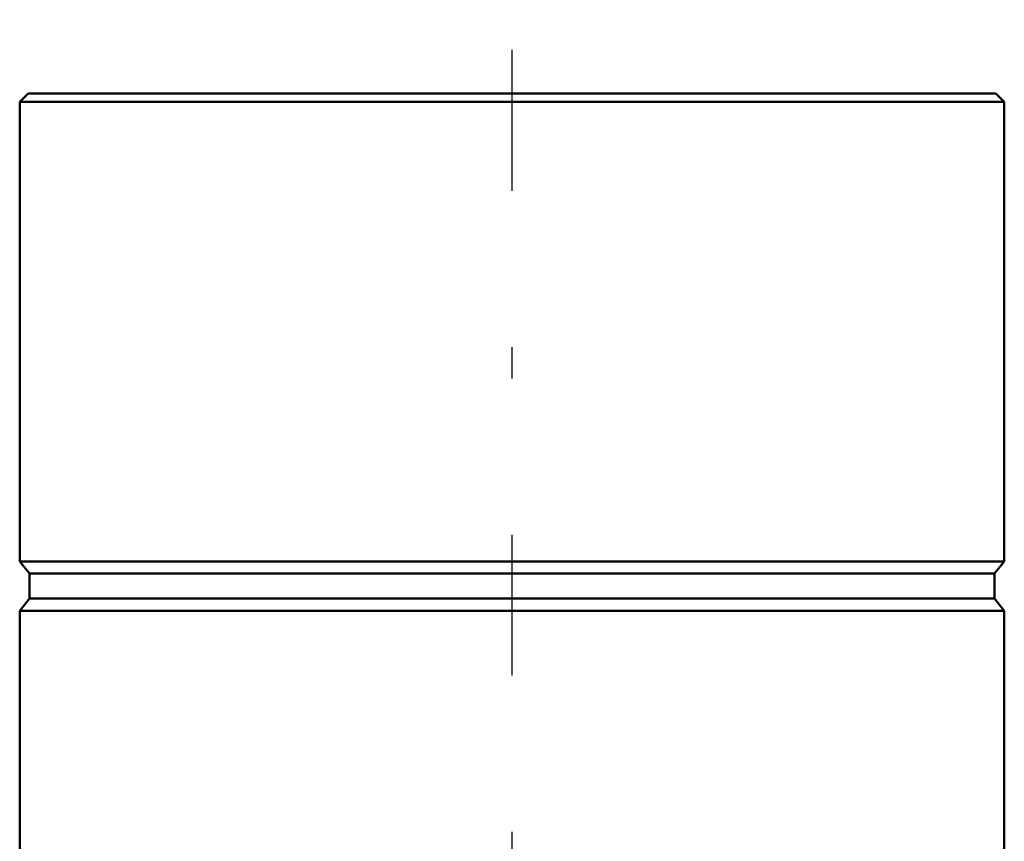
# Model space of a CAD drawing. Units: inches. Extents: x 17 to 233, y 17 to 230.
# Drawn here: x 98 to 101, y 197 to 199 of the extents above; entities that cross this region are included whole.
import ezdxf

# ---------------------------------------------------------------- set-up
doc = ezdxf.new("R2010")
doc.units = ezdxf.units.IN
doc.header["$MEASUREMENT"] = 0
doc.linetypes.add('Center', pattern=[1.5, 0.45, -0.5, 0.05, -0.5])
doc.linetypes.add('Dashed', pattern=[2, 1, -1])
for name, color, linetype, lineweight in [('AM_0', 7, 'Continuous', 50), ('AM_7', 7, 'Center', 25), ('AM_9', 6, 'Dashed', 25)]:
    doc.layers.add(name, color=color, linetype=linetype, lineweight=lineweight)

# ---------------------------------------------------------------- blocks, each defined once
blk = doc.blocks.new('144_D_5774150_3_0_in_C55MG_1_2_GN_Wire_Rope_Hoist_900')
at = {"layer": 'AM_0'}
for p, q in [((97.9371, 198.9675), (97.9104, 198.9408)), ((97.9371, 198.9675), (101.0332, 198.9675)), ((101.06, 198.9408), (101.0332, 198.9675)), ((97.9104, 198.9408), (97.9104, 197.4715)), ((97.9104, 198.9408), (101.06, 198.9408)), ((101.06, 197.4715), (101.06, 198.9408)), ((97.9104, 197.4715), (97.9419, 197.4326)), ((97.9104, 197.4715), (101.06, 197.4715)), ((101.0285, 197.4326), (101.06, 197.4715)), ((97.9419, 197.4326), (97.9419, 197.3529)), ((97.9419, 197.4326), (101.0285, 197.4326)), ((101.0285, 197.3529), (101.0285, 197.4326)), ((97.9419, 197.3529), (97.9104, 197.314)), ((97.9419, 197.3529), (101.0285, 197.3529)), ((101.06, 197.314), (101.0285, 197.3529)), ((97.9104, 197.314), (97.9104, 195.8179)), ((97.9104, 197.314), (101.06, 197.314)), ((101.06, 195.8179), (101.06, 197.314))]:
    blk.add_line(p, q, dxfattribs=at)
at = {"layer": 'AM_7'}
blk.add_line((99.4852, 194.0069), (99.4852, 199.2037), dxfattribs=at)
at = {"layer": 'AM_9'}
for p, q in [((99.2489, 195.8179), (99.2489, 194.2431)), ((99.7214, 194.2431), (99.7214, 195.8179)), ((99.2489, 194.2431), (99.7214, 194.2431))]:
    blk.add_line(p, q, dxfattribs=at)

msp = doc.modelspace()

# ---------------------------------------------------------------- block references
msp.add_blockref('144_D_5774150_3_0_in_C55MG_1_2_GN_Wire_Rope_Hoist_900', (0, 0))

doc.saveas('drawing.dxf')
